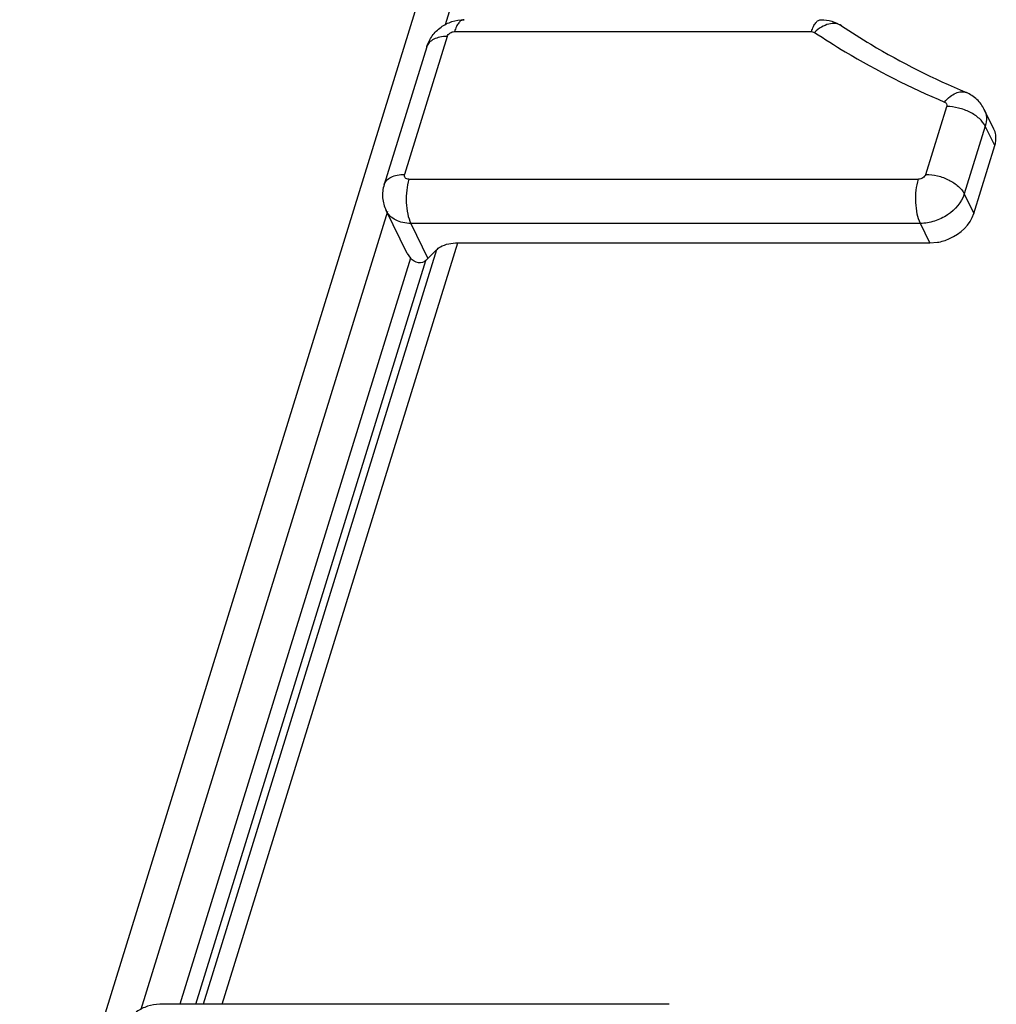
# Model space of a CAD drawing. Units: inches. Extents: x 0 to 16.5, y 0 to 11.7.
# Drawn here: x 13.3 to 13.4, y 8.4 to 8.6 of the extents above; entities that cross this region are included whole.
import ezdxf

# ---------------------------------------------------------------- set-up
doc = ezdxf.new("R2010")
doc.units = ezdxf.units.IN
doc.header["$LTSCALE"] = 0.909449
doc.header["$MEASUREMENT"] = 0
doc.layers.get('0').update_dxf_attribs({"linetype": 'CONTINUOUS'})

msp = doc.modelspace()

# ---------------------------------------------------------------- linework, layer by layer
at = {"color": 7, "linetype": 'Continuous'}
for p, q in [((12.90997, 7.26076), (13.39962, 8.84529)), ((13.32659, 8.59749), (13.31992, 8.5759)), ((13.41539, 8.58461), (13.41389, 8.58767)), ((13.41225, 8.57139), (13.41553, 8.58201)), ((13.32354, 8.5651), (13.32023, 8.57185)), ((13.33144, 8.56677), (13.40538, 8.56677)), ((13.40538, 8.56677), (13.40654, 8.56687)), ((13.32354, 8.5651), (13.32406, 8.56436)), ((13.32679, 8.56435), (13.32812, 8.56569)), ((13.36457, 8.44753), (13.28479, 8.44753))]:
    msp.add_line(p, q, dxfattribs=at)
at = {"color": 9, "linetype": 'Continuous'}
for p, q in [((13.32954, 8.601), (13.40151, 8.8339)), ((13.33094, 8.59987), (13.38684, 8.59987)), ((13.38684, 8.59987), (13.38729, 8.59975)), ((13.3298, 8.5991), (13.32312, 8.57751)), ((13.40471, 8.57751), (13.408, 8.58813)), ((13.41403, 8.58507), (13.41075, 8.57445)), ((13.41553, 8.58201), (13.41403, 8.58507)), ((13.32379, 8.57674), (13.40357, 8.57674)), ((13.41075, 8.57445), (13.41225, 8.57139)), ((13.28188, 8.44678), (13.32051, 8.57176)), ((13.3241, 8.56983), (13.32679, 8.56435)), ((13.40388, 8.56983), (13.3241, 8.56983)), ((13.40538, 8.56677), (13.40388, 8.56983)), ((13.29459, 8.44753), (13.33144, 8.56677)), ((13.32406, 8.56436), (13.28796, 8.44753)), ((13.32812, 8.56569), (13.29161, 8.44753)), ((13.29045, 8.44753), (13.32644, 8.56401))]:
    msp.add_line(p, q, dxfattribs=at)
at = {"color": 7, "linetype": 'Continuous'}
msp.add_ellipse((13.32822, 8.56897), major_axis=(0.00364, 0.00584), ratio=0.244747, start_param=-2.416732, end_param=-2.319439, dxfattribs=at)
for points, knots in [([(13.32659, 8.59749), (13.32678, 8.5981), (13.32738, 8.59927), (13.32877, 8.60064), (13.33051, 8.60152), (13.3318, 8.60173), (13.33244, 8.60173)], [0, 0, 0, 0, 0.249435, 0.499488, 0.749935, 1, 1, 1, 1]), ([(13.38834, 8.60173), (13.3889, 8.60173), (13.39003, 8.60157), (13.39106, 8.60109), (13.39152, 8.60078)], [0, 0, 0, 0, 0.500243, 1, 1, 1, 1]), ([(13.39152, 8.60078), (13.39303, 8.59978), (13.3993, 8.59582), (13.40594, 8.59249), (13.41109, 8.59031)], [0, 0, 0, 0, 0.244984, 1, 1, 1, 1]), ([(13.41389, 8.58767), (13.4136, 8.58825), (13.41281, 8.58933), (13.41169, 8.59005), (13.41109, 8.59031)], [0, 0, 0, 0, 0.499986, 1, 1, 1, 1]), ([(13.41553, 8.58201), (13.4156, 8.58223), (13.4158, 8.58309), (13.41568, 8.58403), (13.41539, 8.58461)], [0, 0, 0, 0, 0.26622, 1, 1, 1, 1]), ([(13.31992, 8.5759), (13.31972, 8.57524), (13.31955, 8.57384), (13.31993, 8.57247), (13.32023, 8.57185)], [0, 0, 0, 0, 0.500006, 1, 1, 1, 1]), ([(13.40654, 8.56687), (13.40719, 8.56698), (13.40957, 8.5677), (13.41171, 8.56964), (13.41225, 8.57139)], [0, 0, 0, 0, 0.265404, 1, 1, 1, 1]), ([(13.32812, 8.56569), (13.3283, 8.56587), (13.32926, 8.56658), (13.33051, 8.56677), (13.33144, 8.56677)], [0, 0, 0, 0, 0.212861, 1, 1, 1, 1]), ([(13.32644, 8.56401), (13.32615, 8.56374), (13.32518, 8.56347), (13.32438, 8.56401), (13.32406, 8.56436)], [0, 0, 0, 0, 0.458608, 1, 1, 1, 1]), ([(13.28479, 8.44753), (13.28415, 8.44753), (13.28286, 8.44732), (13.28112, 8.44644), (13.27972, 8.44507), (13.27913, 8.4439), (13.27894, 8.44329)], [0, 0, 0, 0, 0.250135, 0.500604, 0.750602, 1, 1, 1, 1])]:
    msp.add_open_spline(points, degree=3, knots=knots, dxfattribs=at)
at = {"color": 9, "linetype": 'Continuous'}
for points, knots in [([(13.33244, 8.60173), (13.33229, 8.60173), (13.33196, 8.60162), (13.33156, 8.60122), (13.3312, 8.60062), (13.33102, 8.60014), (13.33094, 8.59987)], [0, 0, 0, 0, 0.176367, 0.392835, 0.66734, 1, 1, 1, 1]), ([(13.38684, 8.59987), (13.38692, 8.60014), (13.3871, 8.60062), (13.38745, 8.60122), (13.38786, 8.60162), (13.38819, 8.60173), (13.38834, 8.60173)], [0, 0, 0, 0, 0.332671, 0.60712, 0.823602, 1, 1, 1, 1]), ([(13.3298, 8.5991), (13.32986, 8.59932), (13.33021, 8.59971), (13.33069, 8.59987), (13.33094, 8.59987)], [0, 0, 0, 0, 0.483019, 1, 1, 1, 1]), ([(13.39152, 8.60078), (13.39126, 8.60096), (13.39059, 8.6012), (13.38947, 8.60109), (13.38833, 8.60059), (13.38763, 8.60006), (13.38729, 8.59975)], [0, 0, 0, 0, 0.207334, 0.438308, 0.703439, 1, 1, 1, 1]), ([(13.38729, 8.59975), (13.38887, 8.5987), (13.39539, 8.59458), (13.40231, 8.5911), (13.40767, 8.58883)], [0, 0, 0, 0, 0.245458, 1, 1, 1, 1]), ([(13.3298, 8.5991), (13.32941, 8.5991), (13.32868, 8.59904), (13.32771, 8.59873), (13.32697, 8.59822), (13.32667, 8.59774), (13.32659, 8.59749)], [0, 0, 0, 0, 0.30383, 0.569912, 0.797754, 1, 1, 1, 1]), ([(13.40767, 8.58883), (13.40793, 8.58914), (13.40846, 8.58968), (13.40935, 8.59025), (13.41026, 8.5905), (13.41084, 8.59041), (13.41109, 8.59031)], [0, 0, 0, 0, 0.302095, 0.567848, 0.796417, 1, 1, 1, 1]), ([(13.40767, 8.58883), (13.4078, 8.58878), (13.40804, 8.58857), (13.40804, 8.58826), (13.408, 8.58813)], [0, 0, 0, 0, 0.497745, 1, 1, 1, 1]), ([(13.41403, 8.58507), (13.41381, 8.58551), (13.41309, 8.58637), (13.41163, 8.58731), (13.40988, 8.58796), (13.40862, 8.58813), (13.408, 8.58813)], [0, 0, 0, 0, 0.211452, 0.463292, 0.735224, 1, 1, 1, 1]), ([(13.41389, 8.58767), (13.41408, 8.58729), (13.4143, 8.5864), (13.41416, 8.58551), (13.41403, 8.58507)], [0, 0, 0, 0, 0.482551, 1, 1, 1, 1]), ([(13.31992, 8.5759), (13.32, 8.57615), (13.3203, 8.57663), (13.32104, 8.57714), (13.32201, 8.57745), (13.32274, 8.57751), (13.32312, 8.57751)], [0, 0, 0, 0, 0.202192, 0.430017, 0.696152, 1, 1, 1, 1]), ([(13.32379, 8.57674), (13.32359, 8.57674), (13.32325, 8.57684), (13.32307, 8.57722), (13.3231, 8.57742), (13.32312, 8.57751)], [0, 0, 0, 0, 0.517393, 0.750763, 1, 1, 1, 1]), ([(13.32379, 8.57674), (13.32362, 8.57618), (13.3234, 8.57498), (13.32334, 8.57314), (13.32355, 8.57138), (13.32388, 8.57029), (13.3241, 8.56983)], [0, 0, 0, 0, 0.247394, 0.519279, 0.780936, 1, 1, 1, 1]), ([(13.40388, 8.56983), (13.40365, 8.57029), (13.40333, 8.57138), (13.40312, 8.57314), (13.40318, 8.57498), (13.4034, 8.57618), (13.40357, 8.57674)], [0, 0, 0, 0, 0.218998, 0.480601, 0.752534, 1, 1, 1, 1]), ([(13.40471, 8.57751), (13.40465, 8.57729), (13.4043, 8.5769), (13.40382, 8.57674), (13.40357, 8.57674)], [0, 0, 0, 0, 0.483019, 1, 1, 1, 1]), ([(13.40471, 8.57751), (13.40534, 8.57751), (13.4066, 8.57734), (13.40835, 8.5767), (13.40981, 8.57575), (13.41053, 8.5749), (13.41075, 8.57445)], [0, 0, 0, 0, 0.264703, 0.536592, 0.788485, 1, 1, 1, 1]), ([(13.41075, 8.57445), (13.41034, 8.57312), (13.40876, 8.57135), (13.40614, 8.57009), (13.40462, 8.56983), (13.40388, 8.56983)], [0, 0, 0, 0, 0.480313, 0.745039, 1, 1, 1, 1]), ([(13.3241, 8.56983), (13.32368, 8.56983), (13.32285, 8.56991), (13.32173, 8.5703), (13.32081, 8.57095), (13.32038, 8.57154), (13.32023, 8.57185)], [0, 0, 0, 0, 0.277948, 0.534948, 0.773117, 1, 1, 1, 1])]:
    msp.add_open_spline(points, degree=3, knots=knots, dxfattribs=at)

doc.saveas('drawing.dxf')
